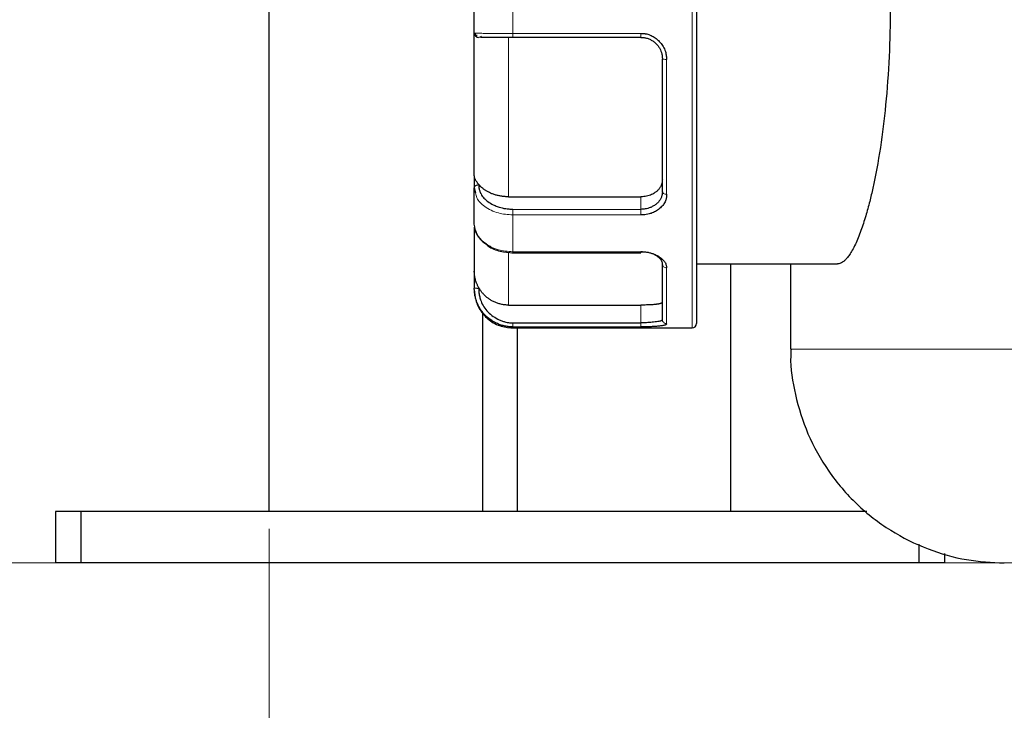
# Model space of a CAD drawing. Units: millimetres. Extents: x 0 to 420, y 0 to 297.
# Drawn here: x 89 to 94, y 200 to 204 of the extents above; entities that cross this region are included whole.
import ezdxf

# ---------------------------------------------------------------- set-up
doc = ezdxf.new("R2010")
doc.units = ezdxf.units.MM
doc.styles.add('SLDTEXTSTYLE0', font='TXT', dxfattribs={"width": 0.605})
doc.dimstyles.new('SLDDIMSTYLE0', dxfattribs={"dimtxt": 3.5, "dimasz": 3.5, "dimexe": 0, "dimexo": 0.0625, "dimgap": 0.875, "dimtad": 1, "dimlfac": 20, "dimrnd": 1e-09, "dimzin": 12, "dimdsep": 46, "dimtxsty": 'SLDTEXTSTYLE0', "dimsah": 1, "dimcen": 0.09, "dimadec": 0, "dimazin": 3, "dimtfac": 1, "dimtdec": 3, "dimtofl": 0, "dimtmove": 0, "dimatfit": 3, "dimfxl": 0, "dimfrac": 2, "dimtolj": 1, "dimtzin": 12, "dimarcsym": 0})

# ---------------------------------------------------------------- blocks, each defined once
blk = doc.blocks.new('_D')
at = {"color": 7, "linetype": 'Continuous', "lineweight": 0}
for p, q in [((88.7148, 271.3886), (63.7495, 271.3886)), ((64.7495, 271.3886), (64.7495, 200.9386)), ((111.3373, 200.9386), (63.7495, 200.9386))]:
    blk.add_line(p, q, dxfattribs=at)
at = {"color": 7, "linetype": 'Continuous', "lineweight": 18}
for points in [[(64.7495, 271.3886), (64.2111, 267.8886), (65.288, 267.8886)], [(64.7495, 200.9386), (65.288, 204.4386), (64.2111, 204.4386)]]:
    blk.add_solid(points, dxfattribs=at)
at = {"color": 7, "linetype": 'Continuous', "lineweight": 18, "insert": (60.2378, 230.8163), "char_height": 3.5, "attachment_point": 1, "rotation": 90, "style": 'SLDTEXTSTYLE0'}
blk.add_mtext('1409', dxfattribs=at)
blk = doc.blocks.new('_D_4')
at = {"color": 7, "linetype": 'Continuous', "lineweight": 0}
for p, q in [((158.1937, 204.8386), (158.1937, 176.6902)), ((90.1437, 201.1386), (90.1437, 176.6902)), ((158.1937, 177.6902), (90.1437, 177.6902))]:
    blk.add_line(p, q, dxfattribs=at)
at = {"color": 7, "linetype": 'Continuous', "lineweight": 18}
for points in [[(90.1437, 177.6902), (93.6437, 177.1517), (93.6437, 178.2287)], [(158.1937, 177.6902), (154.6937, 178.2287), (154.6937, 177.1517)]]:
    blk.add_solid(points, dxfattribs=at)
at = {"color": 7, "linetype": 'Continuous', "lineweight": 18, "insert": (118.8215, 182.2019), "char_height": 3.5, "attachment_point": 1, "style": 'SLDTEXTSTYLE0'}
blk.add_mtext('1361', dxfattribs=at)
blk = doc.blocks.new('_D_5')
at = {"color": 7, "linetype": 'Continuous', "lineweight": 0}
for p, q in [((80.3437, 240.7354), (80.3437, 167.1251)), ((162.6937, 202.0886), (162.6937, 167.1251)), ((80.3437, 168.1251), (162.6937, 168.1251))]:
    blk.add_line(p, q, dxfattribs=at)
at = {"color": 7, "linetype": 'Continuous', "lineweight": 18}
for points in [[(80.3437, 168.1251), (83.8437, 167.5866), (83.8437, 168.6635)], [(162.6937, 168.1251), (159.1937, 168.6635), (159.1937, 167.5866)]]:
    blk.add_solid(points, dxfattribs=at)
at = {"color": 7, "linetype": 'Continuous', "lineweight": 18, "insert": (116.1715, 172.6368), "char_height": 3.5, "attachment_point": 1, "style": 'SLDTEXTSTYLE0'}
blk.add_mtext('1647', dxfattribs=at)

msp = doc.modelspace()

# ---------------------------------------------------------------- linework, layer by layer
at = {"color": 7, "linetype": 'Continuous', "lineweight": 25}
for p, q in [((90.14367, 201.23855), (90.14367, 213.73855)), ((92.31872, 204.01355), (91.56872, 204.01355)), ((91.34372, 203.20375), (91.34372, 203.13272)), ((91.34372, 203.13272), (91.35173, 203.10324)), ((91.54372, 203.08106), (92.31872, 203.08106)), ((91.56872, 203.00846), (92.31872, 203.00741)), ((91.56367, 202.75365), (92.31872, 202.75365)), ((92.64372, 202.68855), (93.46857, 202.68855)), ((92.84367, 201.23855), (92.84367, 202.68855)), ((93.19372, 202.68855), (93.19372, 202.18855)), ((91.34372, 202.64583), (91.34372, 202.54539)), ((91.54372, 202.44732), (92.31872, 202.44732)), ((91.39367, 201.23855), (91.39367, 202.40053)), ((91.56872, 202.34267), (92.31872, 202.34316)), ((91.56872, 202.31355), (92.61872, 202.31355)), ((91.59367, 202.31355), (91.59367, 201.23855)), ((88.89367, 201.23855), (88.89367, 200.93855)), ((89.04367, 201.23855), (88.89367, 201.23855)), ((89.04367, 200.93855), (89.04367, 201.23855)), ((93.63921, 201.23855), (89.04367, 201.23855)), ((93.94367, 201.04777), (93.94367, 200.93855)), ((94.09367, 200.99417), (94.09367, 200.93855)), ((89.04367, 200.93855), (88.89367, 200.93855)), ((93.94367, 200.93855), (89.04367, 200.93855)), ((94.09367, 200.93855), (93.94367, 200.93855))]:
    msp.add_line(p, q, dxfattribs=at)
at = {"color": 8, "linetype": 'Continuous', "lineweight": 18}
for p, q in [((92.61872, 202.31355), (92.61872, 206.06355)), ((91.56872, 204.03652), (91.56872, 204.34058)), ((91.54372, 204.01355), (91.54372, 203.08106)), ((92.31872, 204.03652), (91.56873, 204.03652)), ((92.31872, 204.03652), (92.31872, 204.0136)), ((92.46872, 203.09527), (92.46872, 203.8845)), ((92.31872, 203.00741), (92.31872, 203.08106)), ((91.56872, 202.75959), (91.56872, 202.97459)), ((91.56873, 202.97459), (92.31872, 202.97459)), ((91.54372, 202.75498), (91.54372, 202.44732)), ((92.31872, 202.75959), (91.56873, 202.75959)), ((92.31872, 202.75959), (92.31872, 202.75365)), ((92.46872, 202.33837), (92.46872, 202.66528)), ((92.31872, 202.34317), (92.31872, 202.44732)), ((91.56872, 202.31355), (91.56872, 202.31973)), ((91.56873, 202.31973), (92.31872, 202.31973)), ((95.25344, 202.18855), (93.19372, 202.18855))]:
    msp.add_line(p, q, dxfattribs=at)
at = {"color": 7, "linetype": 'Continuous', "lineweight": 25}
msp.add_arc((92.61872, 202.33855), 0.025, 270, 0, dxfattribs=at)
for points, knots in [([(92.64372, 206.03854), (92.64372, 206.03854), (92.64372, 205.84362), (92.64372, 205.14976), (92.64372, 204.67918), (92.64372, 203.69792), (92.64372, 203.22735), (92.64372, 202.53349), (92.64372, 202.33857), (92.64372, 202.33857)], [0, 0, 0, 0, 0.25, 0.25, 0.5, 0.5, 0.75, 0.75, 1, 1, 1, 1]), ([(93.46857, 205.68855), (93.47006, 205.68851), (93.47318, 205.68841), (93.47813, 205.68757), (93.48353, 205.68608), (93.48939, 205.68372), (93.4957, 205.68035), (93.50246, 205.67581), (93.50968, 205.66991), (93.51735, 205.66247), (93.52548, 205.6533), (93.53405, 205.64219), (93.54309, 205.62893), (93.55257, 205.6133), (93.56251, 205.5951), (93.58034, 205.5591), (93.60436, 205.5004), (93.63243, 205.41409), (93.65576, 205.32911), (93.68056, 205.22465), (93.70597, 205.09364), (93.73094, 204.92908), (93.75441, 204.72624), (93.77223, 204.47934), (93.77928, 204.18814), (93.77224, 203.89701), (93.75206, 203.61914), (93.71923, 203.35715), (93.68577, 203.17424), (93.65571, 203.04778), (93.63243, 202.96303), (93.60436, 202.87672), (93.57782, 202.81186), (93.55524, 202.76789), (93.53873, 202.74103), (93.52361, 202.72111), (93.50988, 202.70698), (93.49755, 202.69758), (93.48663, 202.69195), (93.47707, 202.68903), (93.47127, 202.6887), (93.46857, 202.68855)], [0, 0, 0, 0, 0.00571518, 0.01193528, 0.0186603, 0.02589027, 0.0336252, 0.04186508, 0.05060992, 0.05985973, 0.0696145, 0.07987423, 0.09063893, 0.10190859, 0.1136832, 0.12596277, 0.16504391, 0.19920179, 0.22843525, 0.25274386, 0.2969076, 0.33841358, 0.37728007, 0.43952085, 0.50022741, 0.56069083, 0.62290188, 0.68240326, 0.74747073, 0.77162721, 0.80078187, 0.83493424, 0.87408306, 0.89526605, 0.91489393, 0.93296662, 0.94948403, 0.96444611, 0.9778528, 0.98970409, 1, 1, 1, 1]), ([(91.34372, 204.03855), (91.34372, 204.04855), (91.34372, 204.06853), (91.34372, 204.09854), (91.34372, 204.12854), (91.34372, 204.15855), (91.34372, 204.18855), (91.34372, 204.21856), (91.34372, 204.24856), (91.34372, 204.27857), (91.34372, 204.30857), (91.34372, 204.32856), (91.34372, 204.33855)], [0, 0, 0, 0, 0.1001993, 0.2002659, 0.3002327, 0.400133, 0.5, 0.599867, 0.6997673, 0.7997341, 0.8998007, 1, 1, 1, 1]), ([(91.34372, 204.03855), (91.34372, 204.03201), (91.34642, 204.0255), (91.35567, 204.01625), (91.36218, 204.01355), (91.36872, 204.01355)], [0, 0, 0, 0, 0.5, 0.5, 1, 1, 1, 1]), ([(91.34768, 204.03877), (91.34777, 204.03719), (91.34797, 204.03394), (91.34946, 204.02913), (91.35187, 204.02446), (91.35426, 204.02186), (91.35547, 204.02055)], [0, 0, 0, 0, 0.23263233, 0.47967037, 0.73717964, 1, 1, 1, 1]), ([(91.36152, 204.02891), (91.3583, 204.0259), (91.35196, 204.01996), (91.35727, 204.01676), (91.35989, 204.01518)], [0, 0, 0, 0, 0.50793225, 1, 1, 1, 1]), ([(91.37372, 204.01396), (91.37375, 204.01412), (91.37382, 204.01452), (91.3814, 204.01831), (91.38585, 204.02055)], [0, 0, 0, 0, 0.4119305, 1, 1, 1, 1]), ([(91.56872, 204.01355), (91.56528, 204.01355), (91.55843, 204.01355), (91.54821, 204.01355), (91.5381, 204.01355), (91.5281, 204.01355), (91.51821, 204.01355), (91.50843, 204.01355), (91.49875, 204.01355), (91.47972, 204.01355), (91.45295, 204.01355), (91.42721, 204.01355), (91.4101, 204.01355), (91.39919, 204.01355), (91.38973, 204.01355), (91.38484, 204.01355), (91.38238, 204.01355)], [0, 0, 0, 0, 0.0430137, 0.0857327, 0.128277, 0.1707682, 0.2133283, 0.2560788, 0.2991394, 0.3426275, 0.5163013, 0.6829617, 0.7618475, 0.8404362, 0.9195512, 1, 1, 1, 1]), ([(92.31872, 204.03652), (92.32155, 204.03655), (92.3267, 204.03659), (92.33366, 204.03617), (92.33908, 204.03563), (92.34298, 204.03512), (92.34939, 204.0341), (92.35889, 204.03192), (92.37185, 204.02746), (92.38454, 204.02156), (92.39662, 204.01431), (92.40868, 204.00565), (92.42434, 203.99237), (92.44183, 203.97293), (92.45463, 203.95064), (92.46159, 203.93162), (92.46494, 203.91811), (92.46693, 203.90583), (92.46816, 203.89505), (92.46854, 203.88797), (92.46872, 203.8845)], [0, 0, 0, 0, 0.0356249, 0.0649003, 0.0878014, 0.1043091, 0.1144103, 0.169704, 0.2267746, 0.2869467, 0.3458766, 0.4042144, 0.4742414, 0.6050025, 0.7327074, 0.7971656, 0.861747, 0.9095048, 0.9555636, 1, 1, 1, 1]), ([(92.31872, 204.01355), (92.32095, 204.01352), (92.3257, 204.01344), (92.33322, 204.01279), (92.34153, 204.01156), (92.35058, 204.00955), (92.36026, 204.0066), (92.37283, 204.00159), (92.38828, 203.99311), (92.40494, 203.97995), (92.41871, 203.96445), (92.43198, 203.94364), (92.44146, 203.91834), (92.44374, 203.89764), (92.44372, 203.88838), (92.44372, 203.88829)], [0, 0, 0, 0, 0.0338757, 0.0721019, 0.1146908, 0.1616509, 0.2129883, 0.2687077, 0.3675409, 0.4805454, 0.5908743, 0.6822849, 0.856426, 0.9986563, 1, 1, 1, 1]), ([(92.44372, 203.10986), (92.44372, 203.11814), (92.44372, 203.13469), (92.44372, 203.15985), (92.44372, 203.18524), (92.44372, 203.21087), (92.44372, 203.23675), (92.44372, 203.26287), (92.44372, 203.28923), (92.44372, 203.31584), (92.44372, 203.34269), (92.44372, 203.36978), (92.44372, 203.39712), (92.44372, 203.42469), (92.44372, 203.45252), (92.44372, 203.4899), (92.44372, 203.53706), (92.44372, 203.59427), (92.44372, 203.65203), (92.44372, 203.71034), (92.44372, 203.76921), (92.44372, 203.8286), (92.44372, 203.86855), (92.44372, 203.88856)], [0, 0, 0, 0, 0.035838, 0.0716186, 0.1073512, 0.1430456, 0.1787112, 0.2143579, 0.2499953, 0.285633, 0.3212808, 0.3569483, 0.3926451, 0.428381, 0.4641656, 0.5000083, 0.5716246, 0.6430492, 0.7143591, 0.7856318, 0.8569446, 0.928375, 1, 1, 1, 1]), ([(91.37054, 203.15206), (91.36926, 203.1536), (91.36672, 203.15666), (91.36323, 203.16114), (91.36001, 203.16552), (91.35663, 203.17044), (91.35325, 203.17576), (91.35003, 203.1813), (91.34705, 203.18727), (91.34436, 203.19481), (91.34395, 203.20053), (91.34372, 203.20375)], [0, 0, 0, 0, 0.0734593, 0.1467556, 0.219899, 0.2928992, 0.399458, 0.5069557, 0.6203492, 0.7863144, 1, 1, 1, 1]), ([(91.34372, 202.92059), (91.34372, 202.92705), (91.34372, 202.93996), (91.34372, 202.95985), (91.34372, 202.98009), (91.34372, 203.00073), (91.34372, 203.02175), (91.34372, 203.04316), (91.34372, 203.06496), (91.34372, 203.08715), (91.34372, 203.1097), (91.34372, 203.12505), (91.34372, 203.13272)], [0, 0, 0, 0, 0.10019933, 0.20026586, 0.30023269, 0.40013298, 0.5, 0.59986702, 0.69976731, 0.79973414, 0.89980067, 1, 1, 1, 1]), ([(91.37004, 203.15189), (91.37, 203.15006), (91.36992, 203.14606), (91.37026, 203.13951), (91.37114, 203.13191), (91.37331, 203.12092), (91.37716, 203.1092), (91.3853, 203.09218), (91.39894, 203.07298), (91.42343, 203.05155), (91.44685, 203.03771), (91.46936, 203.02715), (91.48678, 203.02067), (91.50803, 203.01492), (91.52653, 203.01147), (91.54395, 203.00951), (91.55757, 203.00866), (91.56543, 203.00852), (91.56872, 203.00846)], [0, 0, 0, 0, 0.0244799, 0.0537574, 0.0878483, 0.1267704, 0.2026365, 0.2487616, 0.3674712, 0.4884476, 0.6158109, 0.6549719, 0.7445289, 0.8016824, 0.8704153, 0.9255384, 0.9687276, 1, 1, 1, 1]), ([(91.54372, 203.08106), (91.54044, 203.0811), (91.53383, 203.08116), (91.5239, 203.08171), (91.51393, 203.08259), (91.50397, 203.08385), (91.49405, 203.08547), (91.48421, 203.08745), (91.4745, 203.0898), (91.46495, 203.0925), (91.45561, 203.09555), (91.44442, 203.09971), (91.43154, 203.10533), (91.41734, 203.11281), (91.40391, 203.12129), (91.39149, 203.13071), (91.38015, 203.14094), (91.37375, 203.14835), (91.37054, 203.15206)], [0, 0, 0, 0, 0.0470142, 0.0945041, 0.1424123, 0.1906785, 0.2392389, 0.2880278, 0.3369769, 0.3860171, 0.4350781, 0.4840894, 0.5668646, 0.6513539, 0.7372567, 0.82424, 0.911946, 1, 1, 1, 1]), ([(92.44372, 203.18157), (92.44367, 203.1792), (92.44358, 203.17452), (92.44279, 203.16763), (92.44151, 203.16094), (92.43972, 203.15444), (92.43741, 203.14815), (92.43458, 203.14204), (92.43124, 203.13614), (92.42739, 203.13043), (92.42302, 203.12491), (92.41813, 203.11959), (92.41274, 203.11445), (92.40499, 203.10797), (92.3946, 203.1007), (92.38107, 203.09348), (92.36668, 203.08788), (92.35143, 203.08393), (92.33535, 203.08149), (92.32433, 203.08121), (92.31872, 203.08106)], [0, 0, 0, 0, 0.0439262, 0.0869009, 0.1290917, 0.1706756, 0.2118375, 0.2527679, 0.2936606, 0.33471, 0.3761081, 0.4180423, 0.4606928, 0.504231, 0.5893951, 0.6715826, 0.7522277, 0.8328469, 0.9149583, 1, 1, 1, 1]), ([(92.44372, 203.10892), (92.44369, 203.10696), (92.44362, 203.10284), (92.44295, 203.09648), (92.4417, 203.08961), (92.43967, 203.08229), (92.43672, 203.07459), (92.43177, 203.06479), (92.42331, 203.05256), (92.41001, 203.03919), (92.39361, 203.02759), (92.37645, 203.01896), (92.35988, 203.0131), (92.34457, 203.00956), (92.331, 203.00769), (92.32258, 203.0075), (92.31872, 203.00741)], [0, 0, 0, 0, 0.0356694, 0.0752513, 0.1187613, 0.1662109, 0.2176089, 0.2729619, 0.3692553, 0.4860465, 0.5988586, 0.7007993, 0.7918716, 0.8720835, 0.9414503, 1, 1, 1, 1]), ([(92.46872, 203.09527), (92.46873, 203.09272), (92.46874, 203.0876), (92.46804, 203.07997), (92.46674, 203.07163), (92.46415, 203.06191), (92.45967, 203.0512), (92.45356, 203.04052), (92.44618, 203.03067), (92.43743, 203.02102), (92.4241, 203.00863), (92.40488, 202.99504), (92.38393, 202.9855), (92.3654, 202.98005), (92.35011, 202.97695), (92.3337, 202.9751), (92.32326, 202.97475), (92.31872, 202.97459)], [0, 0, 0, 0, 0.0396654, 0.0794268, 0.1192814, 0.1712369, 0.2354891, 0.297225, 0.3573561, 0.4179684, 0.4874401, 0.618386, 0.7439405, 0.7914951, 0.8683079, 0.9427879, 1, 1, 1, 1]), ([(91.4146, 202.80428), (91.41138, 202.80616), (91.39434, 202.8161), (91.37646, 202.83565), (91.3508, 202.87185), (91.34673, 202.89985), (91.34372, 202.92059)], [0, 0, 0, 0, 0.0684611, 0.3614185, 0.5269192, 1, 1, 1, 1]), ([(91.34372, 202.90309), (91.34372, 202.88824), (91.34372, 202.82832), (91.34372, 202.75294), (91.34372, 202.67746), (91.34372, 202.65637), (91.34372, 202.64583)], [0, 0, 0, 0, 0.0989878, 0.3993252, 0.6996626, 1, 1, 1, 1]), ([(91.34753, 202.8915), (91.35453, 202.87225), (91.36709, 202.8377), (91.40116, 202.81224), (91.41625, 202.80095)], [0, 0, 0, 0, 0.5569406, 1, 1, 1, 1]), ([(91.41625, 202.80095), (91.41963, 202.79786), (91.43958, 202.77965), (91.49439, 202.75969), (91.54544, 202.75566), (91.57079, 202.75365)], [0, 0, 0, 0, 0.0932759, 0.5497575, 1, 1, 1, 1]), ([(92.31872, 202.75992), (92.32095, 202.75989), (92.32569, 202.75983), (92.33322, 202.75949), (92.34153, 202.75885), (92.35058, 202.75777), (92.36026, 202.75612), (92.37283, 202.75326), (92.38828, 202.74825), (92.40496, 202.74017), (92.41875, 202.73048), (92.42911, 202.72029), (92.43629, 202.71038), (92.44088, 202.7008), (92.44334, 202.69208), (92.4436, 202.68679), (92.44372, 202.68429)], [0, 0, 0, 0, 0.0338475, 0.0720447, 0.1146035, 0.1615326, 0.2128382, 0.2685246, 0.3673604, 0.4802422, 0.5908264, 0.6824928, 0.7738639, 0.8572151, 0.9325787, 1, 1, 1, 1]), ([(92.31872, 202.75959), (92.32155, 202.75961), (92.3267, 202.75964), (92.33366, 202.75937), (92.33908, 202.75902), (92.34298, 202.75868), (92.34939, 202.75802), (92.35889, 202.75661), (92.37185, 202.75372), (92.38454, 202.74991), (92.39662, 202.74525), (92.40868, 202.73972), (92.42434, 202.73127), (92.44183, 202.71901), (92.45463, 202.70518), (92.46159, 202.69354), (92.46494, 202.68535), (92.46693, 202.67797), (92.46816, 202.67153), (92.46854, 202.66734), (92.46872, 202.66528)], [0, 0, 0, 0, 0.0356249, 0.0649003, 0.0878014, 0.1043091, 0.1144103, 0.169704, 0.2267746, 0.2869467, 0.3458766, 0.4042144, 0.4742414, 0.6050025, 0.7327074, 0.7971656, 0.861747, 0.9095048, 0.9555636, 1, 1, 1, 1]), ([(92.44372, 202.36307), (92.44372, 202.36476), (92.44372, 202.36815), (92.44372, 202.37384), (92.44372, 202.37998), (92.44372, 202.38661), (92.44372, 202.39372), (92.44372, 202.40131), (92.44372, 202.40938), (92.44372, 202.41793), (92.44372, 202.42696), (92.44372, 202.43648), (92.44372, 202.44647), (92.44372, 202.45694), (92.44372, 202.4679), (92.44372, 202.48313), (92.44372, 202.50329), (92.44372, 202.52927), (92.44372, 202.557), (92.44372, 202.58646), (92.44372, 202.61771), (92.44372, 202.65059), (92.44372, 202.67393), (92.44372, 202.68561)], [0, 0, 0, 0, 0.035838, 0.0716186, 0.1073512, 0.1430456, 0.1787112, 0.2143579, 0.2499953, 0.285633, 0.3212808, 0.3569483, 0.3926451, 0.428381, 0.4641656, 0.5000083, 0.5716246, 0.6430492, 0.7143591, 0.7856318, 0.8569446, 0.928375, 1, 1, 1, 1]), ([(91.37054, 202.54781), (91.36926, 202.55008), (91.36672, 202.55461), (91.36323, 202.56156), (91.36001, 202.5686), (91.35663, 202.5768), (91.35325, 202.58622), (91.35003, 202.59699), (91.34705, 202.60969), (91.34436, 202.62604), (91.34395, 202.6387), (91.34372, 202.64583)], [0, 0, 0, 0, 0.0734593, 0.1467556, 0.219899, 0.2928992, 0.399458, 0.5069557, 0.6203492, 0.7863144, 1, 1, 1, 1]), ([(91.56873, 202.31973), (91.56508, 202.31978), (91.55774, 202.31988), (91.54665, 202.32073), (91.53544, 202.32211), (91.52413, 202.3241), (91.51276, 202.32671), (91.50136, 202.32997), (91.48998, 202.33389), (91.47865, 202.33849), (91.46742, 202.34377), (91.45634, 202.34976), (91.44545, 202.35645), (91.43482, 202.36387), (91.4245, 202.37201), (91.41454, 202.38086), (91.40316, 202.39224), (91.39092, 202.40653), (91.37859, 202.42407), (91.368, 202.44267), (91.35922, 202.46216), (91.35232, 202.48236), (91.3474, 202.50308), (91.3443, 202.52415), (91.34392, 202.53831), (91.34372, 202.54539)], [0, 0, 0, 0, 0.0308715, 0.062265, 0.0941804, 0.1266174, 0.1595766, 0.1930596, 0.2270681, 0.2616015, 0.2966574, 0.3322327, 0.3683244, 0.4049308, 0.4420532, 0.4796923, 0.5178461, 0.5784415, 0.6389377, 0.6993375, 0.7596473, 0.819866, 0.879997, 0.9400432, 1, 1, 1, 1]), ([(91.34372, 202.53855), (91.34549, 202.51726), (91.34915, 202.47305), (91.37937, 202.41069), (91.42981, 202.35626), (91.49838, 202.31876), (91.55072, 202.31532), (91.57579, 202.31366)], [0, 0, 0, 0, 0.17740023, 0.36850093, 0.56541453, 0.79183085, 1, 1, 1, 1]), ([(91.37004, 202.54752), (91.37, 202.54496), (91.36992, 202.53932), (91.37025, 202.53007), (91.37113, 202.5193), (91.37331, 202.50368), (91.37717, 202.48709), (91.38532, 202.46301), (91.39891, 202.43586), (91.4234, 202.40558), (91.4542, 202.38015), (91.48361, 202.36322), (91.50868, 202.35311), (91.52684, 202.34775), (91.54683, 202.3438), (91.56053, 202.34309), (91.56872, 202.34267)], [0, 0, 0, 0, 0.0242705, 0.0534452, 0.0875402, 0.1265734, 0.2027077, 0.2484538, 0.367203, 0.4878689, 0.6145683, 0.7433818, 0.8074826, 0.8702632, 0.9224417, 1, 1, 1, 1]), ([(91.54372, 202.44732), (91.54044, 202.44737), (91.53383, 202.44747), (91.5239, 202.44824), (91.51393, 202.44948), (91.50397, 202.45125), (91.49405, 202.45353), (91.48421, 202.45634), (91.4745, 202.45966), (91.46495, 202.46348), (91.45561, 202.46779), (91.44442, 202.47367), (91.43154, 202.48162), (91.41734, 202.49221), (91.40391, 202.50422), (91.39149, 202.51757), (91.38015, 202.53206), (91.37375, 202.54256), (91.37054, 202.54781)], [0, 0, 0, 0, 0.0470142, 0.0945041, 0.1424123, 0.1906785, 0.2392389, 0.2880278, 0.3369769, 0.3860171, 0.4350781, 0.4840894, 0.5668646, 0.6513539, 0.7372566, 0.82424, 0.911946, 1, 1, 1, 1]), ([(92.44372, 202.46446), (92.44367, 202.46397), (92.44358, 202.46299), (92.44279, 202.4616), (92.44151, 202.46029), (92.43972, 202.45904), (92.43741, 202.45787), (92.43458, 202.45676), (92.43124, 202.45571), (92.42739, 202.45473), (92.42302, 202.4538), (92.41813, 202.45293), (92.41274, 202.45211), (92.40499, 202.4511), (92.3946, 202.45002), (92.38107, 202.44899), (92.36668, 202.44822), (92.35143, 202.4477), (92.33535, 202.44738), (92.32433, 202.44734), (92.31872, 202.44732)], [0, 0, 0, 0, 0.0439262, 0.0869009, 0.1290917, 0.1706756, 0.2118375, 0.2527679, 0.2936606, 0.33471, 0.3761081, 0.4180422, 0.4606928, 0.504231, 0.5893951, 0.6715826, 0.7522277, 0.8328469, 0.9149583, 1, 1, 1, 1]), ([(92.44372, 202.36146), (92.44369, 202.361), (92.44362, 202.36002), (92.44295, 202.35872), (92.4417, 202.35741), (92.43967, 202.35613), (92.43671, 202.35487), (92.43177, 202.35336), (92.42331, 202.35155), (92.41, 202.3495), (92.39361, 202.34754), (92.37645, 202.34591), (92.35988, 202.34466), (92.34457, 202.34378), (92.331, 202.34323), (92.32258, 202.34318), (92.31872, 202.34316)], [0, 0, 0, 0, 0.0356912, 0.0752873, 0.1188037, 0.1662519, 0.2176408, 0.272977, 0.3692876, 0.4860461, 0.59886, 0.7008018, 0.7918746, 0.8720862, 0.941452, 1, 1, 1, 1]), ([(92.46872, 202.33837), (92.46873, 202.33786), (92.46874, 202.33685), (92.46804, 202.33539), (92.46674, 202.33385), (92.46415, 202.3321), (92.45967, 202.33026), (92.45356, 202.32851), (92.44618, 202.32698), (92.43743, 202.32556), (92.4241, 202.32382), (92.40488, 202.32205), (92.38393, 202.32093), (92.3654, 202.32032), (92.35011, 202.31998), (92.3337, 202.31978), (92.32326, 202.31974), (92.31872, 202.31973)], [0, 0, 0, 0, 0.0396654, 0.0794268, 0.1192814, 0.1712369, 0.2354891, 0.297225, 0.3573561, 0.4179684, 0.4874401, 0.618386, 0.7439405, 0.7914951, 0.8683079, 0.9427879, 1, 1, 1, 1]), ([(93.19642, 202.18877), (93.19557, 202.17588), (93.18974, 202.08712), (93.21812, 201.91801), (93.28862, 201.68853), (93.41079, 201.46978), (93.57525, 201.27771), (93.77352, 201.12361), (93.99191, 201.01538), (94.21786, 200.95019), (94.36988, 200.94236), (94.44372, 200.93855)], [0, 0, 0, 0, 0.0197621, 0.1360107, 0.2588156, 0.3863093, 0.5161177, 0.6433093, 0.7677097, 0.8871586, 1, 1, 1, 1])]:
    msp.add_open_spline(points, degree=3, knots=knots, dxfattribs=at)
msp.add_open_spline([(91.34372, 203.20375), (91.34372, 203.44149), (91.34372, 203.73213), (91.34372, 204.03855)], degree=3, dxfattribs=at)
at = {"color": 8, "linetype": 'Continuous', "lineweight": 18}
for points, knots in [([(91.34372, 204.03855), (91.34377, 204.03852), (91.34387, 204.03846), (91.34469, 204.03837), (91.34598, 204.03828), (91.3478, 204.03818), (91.35013, 204.03807), (91.35295, 204.03796), (91.35628, 204.03785), (91.36238, 204.03766), (91.37611, 204.03742), (91.39794, 204.03717), (91.42296, 204.03695), (91.44261, 204.03682), (91.46318, 204.03671), (91.4843, 204.03662), (91.50566, 204.03656), (91.52697, 204.03652), (91.54799, 204.03651), (91.56189, 204.03652), (91.56873, 204.03652)], [0, 0, 0, 0, 0.0307636, 0.0615057, 0.0922259, 0.1229235, 0.1535977, 0.1842487, 0.2148775, 0.2454847, 0.3308463, 0.4819471, 0.5534683, 0.6230662, 0.6907439, 0.7564912, 0.8202896, 0.8821357, 0.942039, 1, 1, 1, 1]), ([(91.34372, 204.03855), (91.34455, 204.03826), (91.34546, 204.03794), (91.36273, 204.03771), (91.36441, 204.03768)], [0, 0, 0, 0, 0.90273163, 1, 1, 1, 1]), ([(91.56872, 204.03652), (91.56872, 204.03114), (91.56872, 204.02519), (91.56872, 204.01652), (91.56872, 204.01406), (91.56872, 204.01363)], [0, 0, 0, 0, 0.5, 0.5, 1, 1, 1, 1]), ([(92.44372, 203.88856), (92.44372, 203.88808), (92.44425, 203.88756), (92.44669, 203.88656), (92.4486, 203.88608), (92.45348, 203.88529), (92.45644, 203.88498), (92.46259, 203.88459), (92.46578, 203.8845), (92.46872, 203.8845)], [0, 0, 0, 0, 0.25, 0.25, 0.5, 0.5, 0.75, 0.75, 1, 1, 1, 1]), ([(91.37004, 203.15189), (91.36961, 203.15165), (91.36847, 203.15103), (91.36602, 203.15031), (91.3628, 203.14961), (91.35972, 203.14905), (91.35638, 203.14819), (91.35278, 203.14663), (91.34893, 203.14382), (91.34485, 203.13925), (91.34416, 203.13527), (91.34372, 203.13272)], [0, 0, 0, 0, 0.0399996, 0.1072864, 0.1870582, 0.2792185, 0.3419098, 0.4568647, 0.5914397, 0.7394014, 1, 1, 1, 1]), ([(91.35173, 203.10324), (91.3536, 203.09352), (91.35928, 203.06398), (91.39531, 203.02872), (91.4411, 203.00109), (91.4953, 202.98025), (91.5399, 202.97681), (91.56873, 202.97459)], [0, 0, 0, 0, 0.1348788, 0.4099104, 0.5702265, 0.7222845, 1, 1, 1, 1]), ([(92.44372, 203.10986), (92.44372, 203.10814), (92.44425, 203.10629), (92.44669, 203.1027), (92.44859, 203.10097), (92.45348, 203.09812), (92.45644, 203.09701), (92.46259, 203.09559), (92.46577, 203.09527), (92.46872, 203.09527)], [0, 0, 0, 0, 0.25, 0.25, 0.5, 0.5, 0.75, 0.75, 1, 1, 1, 1]), ([(91.56873, 202.97459), (91.56872, 202.97932), (91.56872, 202.98559), (91.56872, 202.99799), (91.56872, 203.00407), (91.56872, 203.00846)], [0, 0, 0, 0, 0.5, 0.5, 1, 1, 1, 1]), ([(92.31872, 203.00738), (92.31872, 203.00292), (92.31872, 202.99701), (92.31872, 202.98509), (92.31872, 202.97913), (92.31872, 202.97459)], [0, 0, 0, 0, 0.5, 0.5, 1, 1, 1, 1]), ([(91.56873, 202.75959), (91.54008, 202.76189), (91.49566, 202.76544), (91.44455, 202.78463), (91.42378, 202.79825), (91.4146, 202.80428)], [0, 0, 0, 0, 0.5034041, 0.780449, 1, 1, 1, 1]), ([(91.56872, 202.7537), (91.56872, 202.75368), (91.56872, 202.75313), (91.56872, 202.75478), (91.56872, 202.75799), (91.56872, 202.75959)], [0, 0, 0, 0, 0.0177145, 0.5088573, 1, 1, 1, 1]), ([(92.44372, 202.68561), (92.44372, 202.68321), (92.44425, 202.68063), (92.44669, 202.67562), (92.44859, 202.67322), (92.45348, 202.66925), (92.45644, 202.6677), (92.46259, 202.66571), (92.46577, 202.66528), (92.46872, 202.66528)], [0, 0, 0, 0, 0.25, 0.25, 0.5, 0.5, 0.75, 0.75, 1, 1, 1, 1]), ([(91.37004, 202.54752), (91.36954, 202.54713), (91.36852, 202.54632), (91.36658, 202.54556), (91.36432, 202.54506), (91.36141, 202.54499), (91.35773, 202.54528), (91.35353, 202.54557), (91.3495, 202.54551), (91.34649, 202.54537), (91.34473, 202.54536), (91.34386, 202.54538), (91.34377, 202.54538), (91.34372, 202.54539)], [0, 0, 0, 0, 0.0456221, 0.0949583, 0.1500971, 0.2154914, 0.3109133, 0.4364274, 0.5709816, 0.7105977, 0.8271027, 0.9156977, 1, 1, 1, 1]), ([(91.56873, 202.31973), (91.56872, 202.3202), (91.56872, 202.32282), (91.56872, 202.33114), (91.56872, 202.33681), (91.56872, 202.34267)], [0, 0, 0, 0, 0.5, 0.5, 1, 1, 1, 1]), ([(92.31872, 202.34316), (92.31872, 202.33721), (92.31872, 202.33142), (92.31872, 202.3229), (92.31872, 202.32021), (92.31872, 202.31973)], [0, 0, 0, 0, 0.5, 0.5, 1, 1, 1, 1]), ([(92.44372, 202.36307), (92.44372, 202.36016), (92.44425, 202.35702), (92.44668, 202.35094), (92.44859, 202.34802), (92.45347, 202.34319), (92.45643, 202.34131), (92.46259, 202.3389), (92.46577, 202.33837), (92.46872, 202.33837)], [0, 0, 0, 0, 0.25, 0.25, 0.5, 0.5, 0.75, 0.75, 1, 1, 1, 1])]:
    msp.add_open_spline(points, degree=3, knots=knots, dxfattribs=at)

# ---------------------------------------------------------------- dimensions: what is measured, and where the dimension line sits
at = {"color": 7, "linetype": 'Continuous', "lineweight": 18}
for base, p1, p2, angle, picture, middle in [((64.74953, 200.93855), (88.81478, 271.38855), (111.43727, 200.93855), 270, '_D', (64.74953, 236.16355)), ((162.69372, 168.12507), (80.34372, 240.83543), (162.69372, 202.18855), 0, '_D_5', (121.51872, 168.12507))]:
    dim = msp.add_linear_dim(base=base, p1=p1, p2=p2, angle=angle, dimstyle='SLDDIMSTYLE0', dxfattribs=at)
    dim.commit()
    dim.dimension.update_dxf_attribs({"geometry": picture, "text_midpoint": middle, "dimtype": 160})
dim = msp.add_linear_dim(base=(90.14367, 177.69019), p1=(158.19372, 204.93855), p2=(90.14367, 201.23855), dimstyle='SLDDIMSTYLE0', dxfattribs=at)
dim.commit()
dim.dimension.update_dxf_attribs({"geometry": '_D_4', "text_midpoint": (124.1687, 177.69019), "dimtype": 160})

doc.saveas('drawing.dxf')
